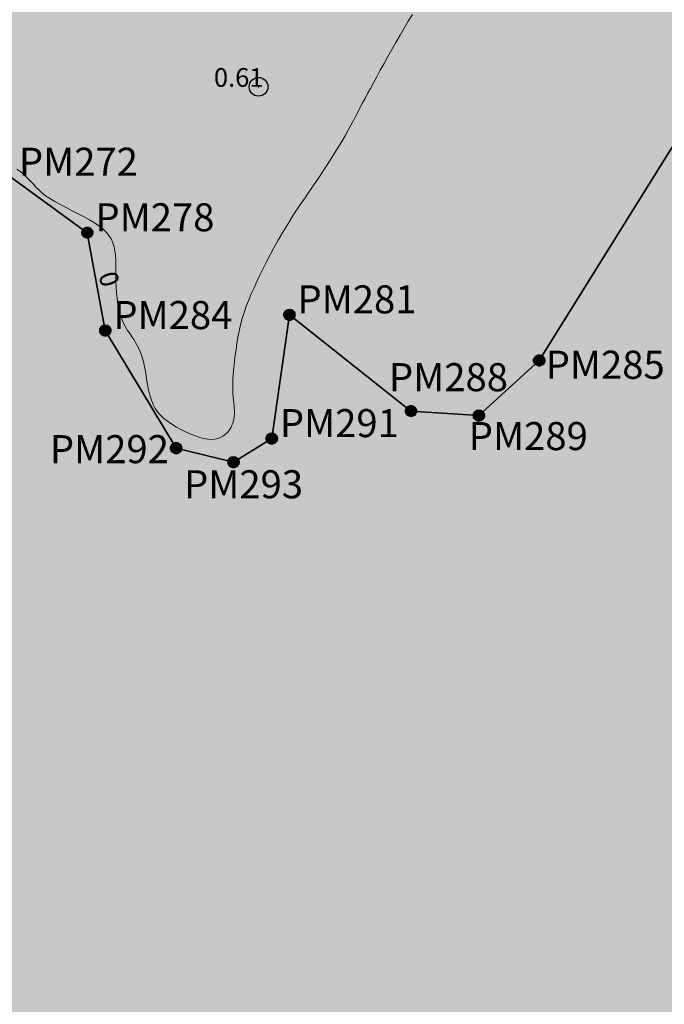
# Model space of a CAD drawing. Extents: x 341308 to 342558, y 1888719 to 1889529.
# Drawn here: x 341667 to 341702, y 1889311 to 1889364 of the extents above; entities that cross this region are included whole.
import ezdxf

# ---------------------------------------------------------------- set-up
doc = ezdxf.new("R2010")
doc.units = 0
doc.header["$MEASUREMENT"] = 0
doc.header["$PDMODE"] = 32
doc.header["$PDSIZE"] = -0.37
for name, color, linetype in [('0BUFER20', 7, 'Continuous'), ('0MM', 7, 'Continuous'), ('0TODAS1K', 7, 'Continuous'), ('0VERT1', 7, 'Continuous'), ('1TODAS1K', 7, 'Continuous'), ('1VERTICE', 7, 'Continuous'), ('COTA FOTOGRAMETRICA', 10, 'Continuous'), ('CURVA MAESTRA', 17, 'Continuous'), ('ESTERO', 7, 'Continuous')]:
    doc.layers.add(name, color=color, linetype=linetype)
doc.styles.add('WMF-Times New Roman0', font='TIMES.TTF')

msp = doc.modelspace()

# ---------------------------------------------------------------- hatches: boundary and pattern name
at = {"linetype": 'Continuous'}
h = msp.add_hatch(color=131, dxfattribs=at)
h.paths.add_polyline_path([(341768.658, 1889328.138), (341768.823, 1889329.148), (341768.998, 1889330.183), (341769.039, 1889331.296), (341769.091, 1889332.296), (341769.067, 1889333.379), (341768.945, 1889334.418), (341768.991, 1889335.475), (341769.071, 1889336.546), (341768.845, 1889337.597), (341768.642, 1889338.64), (341768.457, 1889339.944), (341768.293, 1889340.945), (341768.201, 1889342.134), (341768.224, 1889343.629), (341768.365, 1889344.865), (341768.584, 1889346.018), (341768.857, 1889347.312), (341769.177, 1889348.373), (341769.76, 1889351.349), (341770.027, 1889352.485), (341770.468, 1889353.581), (341771.255, 1889354.656), (341771.967, 1889355.677), (341772.637, 1889356.876), (341773.141, 1889357.922), (341773.776, 1889359.027), (341774.351, 1889360.046), (341775.099, 1889361.162), (341775.947, 1889362.401), (341776.748, 1889363.658), (341777.52, 1889364.765), (341778.585, 1889365.789), (341779.731, 1889366.595), (341780.799, 1889367.268), (341781.888, 1889368.068), (341783.126, 1889368.759), (341784.296, 1889369.126), (341785.385, 1889369.496), (341786.43, 1889369.534), (341787.74, 1889369.769), (341788.829, 1889369.709), (341789.884, 1889369.341), (341790.92, 1889368.281), (341791.66, 1889367.225), (341791.976, 1889366.194), (341792.098, 1889364.94), (341792.132, 1889363.881), (341792.245, 1889362.818), (341792.198, 1889361.547), (341792.282, 1889360.334), (341792.467, 1889359.245), (341792.631, 1889358.244), (341792.646, 1889357.137), (341792.498, 1889355.957), (341792.38, 1889354.928), (341792.393, 1889353.742), (341792.426, 1889352.467), (341792.311, 1889351.302), (341792.104, 1889350.037), (341792.01, 1889348.999), (341791.802, 1889347.949), (341791.498, 1889346.425), (341791.163, 1889345.182), (341790.754, 1889344.1), (341790.315, 1889343.083), (341789.829, 1889341.869), (341789.2, 1889340.709), (341788.295, 1889339.678), (341787.55, 1889338.427), (341787.034, 1889337.278), (341785.557, 1889334.664), (341784.667, 1889333.601), (341783.919, 1889332.485), (341783.219, 1889331.351), (341782.472, 1889330.02), (341781.772, 1889328.672), (341781.179, 1889327.605), (341780.36, 1889326.301), (341779.601, 1889325.297), (341778.615, 1889324.27), (341777.274, 1889323.807), (341776.238, 1889322.933), (341775.202, 1889321.844), (341774.149, 1889320.923), (341773.253, 1889319.917), (341772.184, 1889319.243), (341771.127, 1889319.962), (341770.102, 1889320.91), (341769.056, 1889321.516), (341768.156, 1889322.579), (341767.648, 1889323.601), (341767.576, 1889324.702)], flags=16)
h.paths.add_polyline_path([(341492.235, 1889492.451), (341492.293, 1889492.177), (341497.417, 1889490.952), (341501.646, 1889488.011), (341506.49, 1889472.324), (341506.419, 1889466.093), (341507.706, 1889462.656), (341512.232, 1889456.514), (341513.921, 1889445.177), (341519.224, 1889438.878), (341519.741, 1889434.478), (341520.701, 1889433.452), (341525.777, 1889433.097), (341526.395, 1889432.094), (341526.492, 1889425.879), (341530.196, 1889416.291), (341535.391, 1889412.483), (341538.254, 1889407.364), (341544.376, 1889405.712), (341545.937, 1889403.636), (341545.664, 1889399.504), (341546.433, 1889398.471), (341550.688, 1889396.665), (341552.577, 1889394.6), (341556.769, 1889394.549), (341559.639, 1889392.01), (341563.789, 1889394.052), (341566.944, 1889393.404), (341569.057, 1889392), (341570.211, 1889388.852), (341569.342, 1889383.079), (341571.939, 1889377.9), (341573.966, 1889377.195), (341575.743, 1889374.053), (341582.537, 1889369.406), (341582.987, 1889367.321), (341581.445, 1889361.267), (341582.087, 1889359.189), (341588.505, 1889356.468), (341594.059, 1889352.605), (341597.196, 1889352.549), (341601.448, 1889350.665), (341605.964, 1889347.484), (341610.918, 1889342.967), (341613.385, 1889335.812), (341619.65, 1889331.976), (341622.805, 1889332.606), (341624.915, 1889331.976), (341626.606, 1889329.958), (341628.709, 1889324.831), (341629.752, 1889324.307), (341639.09, 1889324.94), (341643.861, 1889320.651), (341647.003, 1889323.523), (341650.135, 1889323.522), (341657.454, 1889320.117), (341656.985, 1889318.029), (341657.882, 1889309.652), (341654.962, 1889305.871), (341652.923, 1889305.409), (341650.763, 1889305.978), (341643.484, 1889312.404), (341641.439, 1889313.276), (341640.249, 1889312.629), (341639.571, 1889309.421), (341641.278, 1889303.11), (341642.325, 1889302.239), (341646.407, 1889302.895), (341650.813, 1889302.125), (341651.841, 1889301.207), (341652.955, 1889295.891), (341657.142, 1889292.912), (341659.924, 1889288.649), (341660.246, 1889284.374), (341656.721, 1889279.143), (341656.915, 1889273.824), (341653.842, 1889269.782), (341648.593, 1889267.192), (341647.553, 1889267.582), (341643.976, 1889272.808), (341640.785, 1889275.395), (341634.158, 1889280.158), (341624.389, 1889283.441), (341617.971, 1889284.671), (341615.16, 1889288.786), (341606.979, 1889290.064), (341601.697, 1889293.505), (341597.916, 1889293.855), (341595.346, 1889293.699), (341594.235, 1889292.836), (341592.255, 1889288.544), (341589.594, 1889285.519), (341583.279, 1889282.823), (341577.275, 1889284.218), (341572.129, 1889283.961), (341567.038, 1889285.839), (341562.687, 1889282.914), (341557.65, 1889283.867), (341552.38, 1889282.005), (341548.324, 1889282.059), (341545.225, 1889280.582), (341542.117, 1889281), (341539.675, 1889278.905), (341537.621, 1889279.966), (341534.124, 1889284.977), (341530.959, 1889286.241), (341513.838, 1889286.018), (341507.373, 1889287.692), (341479.362, 1889289.788), (341473.07, 1889288.787), (341469.961, 1889289.844), (341467.889, 1889291.712), (341465.881, 1889290.333), (341462.566, 1889284.091), (341460.582, 1889282.703), (341455.432, 1889283.645), (341449.205, 1889282.035), (341442.12, 1889282.299), (341433.936, 1889287.012), (341429.41, 1889287.857), (341418.7, 1889281.713), (341413.988, 1889280.075), (341410.227, 1889279.836), (341401.758, 1889283.646), (341392.863, 1889286.179), (341387.386, 1889289.454), (341381.746, 1889290.875), (341371.908, 1889289.615), (341363.88, 1889282.679), (341358.704, 1889282.988), (341351.779, 1889285.012), (341348.313, 1889288.606), (341350.809, 1889297.089), (341347.4, 1889298.254), (341339.635, 1889297.499), (341330.943, 1889301.359), (341330.943, 1889277.438), (341339.059, 1889276.929), (341346.555, 1889272.708), (341354.545, 1889272.639), (341362.294, 1889270.193), (341369.571, 1889268.053), (341379.9, 1889267.64), (341386.314, 1889268.428), (341393.166, 1889270.807), (341410.995, 1889266.841), (341423.154, 1889268.188), (341431.002, 1889271.097), (341435.487, 1889271.704), (341444.438, 1889265.498), (341450.271, 1889264.859), (341458.111, 1889265.6), (341477.124, 1889261.919), (341479.269, 1889262.021), (341485.43, 1889265.308), (341498.079, 1889262.571), (341519.897, 1889262.367), (341527.993, 1889260.935), (341532.637, 1889261.647), (341538, 1889260.625), (341544.546, 1889262.436), (341559.94, 1889263.731), (341571.478, 1889262.049), (341590.143, 1889255.888), (341614.271, 1889257.643), (341625.396, 1889253.239), (341629.749, 1889250.625), (341632.939, 1889246.369), (341636.875, 1889231.634), (341635.786, 1889229.405), (341632.688, 1889226.65), (341629.513, 1889220.489), (341629.116, 1889209.56), (341626.825, 1889207.222), (341617.615, 1889202.094), (341601.076, 1889179.152), (341593.974, 1889165.992), (341589.708, 1889165.991), (341583.775, 1889168.425), (341581.435, 1889174.919), (341573.786, 1889174.4), (341565.818, 1889175.172), (341550.092, 1889179.832), (341524.999, 1889189.544), (341518.797, 1889190.56), (341516.417, 1889189.154), (341516.9, 1889186.983), (341518.117, 1889186.421), (341540.796, 1889178.386), (341545.409, 1889175.035), (341548.031, 1889171.843), (341558.428, 1889164.383), (341565.775, 1889160.409), (341576.912, 1889156.32), (341580.655, 1889156.224), (341584.125, 1889157.615), (341589.202, 1889162.665), (341593.905, 1889162.396), (341599.499, 1889160.063), (341605.385, 1889152.241), (341609.235, 1889150.294), (341615.024, 1889165.543), (341616.046, 1889166.599), (341617.216, 1889166.267), (341618.812, 1889164.072), (341620.359, 1889155.984), (341623.269, 1889148.716), (341624.335, 1889143.418), (341631.986, 1889127.799), (341642.261, 1889121.157), (341646.897, 1889120.993), (341653.765, 1889122.018), (341659.669, 1889119.861), (341665.908, 1889114.464), (341674.287, 1889102.54), (341678.897, 1889099.323), (341684.268, 1889099.39), (341693.256, 1889102.87), (341698.19, 1889102.781), (341707.3, 1889099.611), (341716.157, 1889093.287), (341721.792, 1889091.204), (341727.187, 1889090.41), (341734.493, 1889091.64), (341741.048, 1889090.724), (341747.198, 1889091.454), (341753.436, 1889090.523), (341764.094, 1889087.161), (341791.218, 1889075.293), (341819.749, 1889066.056), (341825.91, 1889062.813), (341836.972, 1889056.374), (341844.568, 1889051.09), (341855.796, 1889046.632), (341865.867, 1889042.835), (341881.058, 1889039.202), (341892.451, 1889036.56), (341900.491, 1889034.377), (341904.405, 1889032.538), (341910.594, 1889027.547), (341919.788, 1889022.734), (341935.346, 1889016.65), (341941.324, 1889012.031), (341946.643, 1889005.474), (341964.318, 1888997.395), (341977.435, 1888995.161), (341981.994, 1888997.342), (341987.205, 1889003.144), (341990.218, 1889004.198), (342014.545, 1889002.42), (342019.614, 1889002.596), (342025.377, 1889006.431), (342034.87, 1889006.518), (342045.224, 1889004.949), (342048.745, 1889003.92), (342051.179, 1888999.699), (342053.627, 1888998.567), (342059.574, 1888996.919), (342063.933, 1888997.228), (342069.893, 1888996.11), (342086.508, 1888989.309), (342106.228, 1888983.235), (342112.842, 1888977.286), (342119.413, 1888973.215), (342122.428, 1888970.418), (342131.473, 1888968.839), (342147.256, 1888962.164), (342152.216, 1888962.532), (342155.532, 1888961.558), (342158.076, 1888960.351), (342162.251, 1888956.334), (342165.671, 1888954.679), (342167.906, 1888955.219), (342176.776, 1888968.425), (342179.058, 1888969.699), (342199.414, 1888963.423), (342204.396, 1888963.407), (342221.156, 1888959.787), (342223.326, 1888961.718), (342229.965, 1888977.01), (342248.861, 1888968.415), (342252.316, 1888966.184), (342253.82, 1888964.063), (342262.286, 1888961.297), (342279.575, 1888957.675), (342280.875, 1888956.7), (342281.254, 1888955.224), (342279.833, 1888945.596), (342280.185, 1888944.344), (342281.32, 1888943.803), (342284.841, 1888942.809), (342288.176, 1888943.384), (342293.546, 1888942.666), (342298.722, 1888938.853), (342309.942, 1888933.974), (342324.763, 1888931.773), (342357.902, 1888916.196), (342370.015, 1888912.666), (342374.363, 1888910.538), (342375.112, 1888906.283), (342382.386, 1888903.65), (342386.405, 1888910.003), (342387.586, 1888911.163), (342389.89, 1888911.302), (342395.943, 1888908.89), (342395.943, 1889061.887), (342392.087, 1889066.243), (342391.288, 1889069.74), (342395.183, 1889081.083), (342395.943, 1889081.355), (342395.943, 1889091.862), (342392.294, 1889090.488), (342389.868, 1889082.671), (342380.06, 1889064.873), (342372.81, 1889066.037), (342369.516, 1889061.908), (342361.714, 1889064.597), (342355.234, 1889068.475), (342351.518, 1889072.515), (342342.926, 1889089.753), (342334.893, 1889094.563), (342330.085, 1889102.561), (342324.586, 1889108.607), (342322.035, 1889114.885), (342321.566, 1889121.274), (342320.37, 1889123.741), (342312.809, 1889127.711), (342309.415, 1889130.563), (342307.299, 1889136.497), (342304.463, 1889141.375), (342303.048, 1889146.441), (342304.318, 1889154.969), (342304.294, 1889158.571), (342301.529, 1889163.048), (342292.025, 1889172.917), (342288.928, 1889181.776), (342285.314, 1889188.649), (342285.015, 1889192.672), (342287.101, 1889201.631), (342286, 1889204.439), (342276.929, 1889213.885), (342271.906, 1889217.83), (342267.25, 1889226.256), (342261.247, 1889229.829), (342255.639, 1889235.271), (342250.379, 1889244.987), (342243.625, 1889255.13), (342239.558, 1889257.58), (342234.007, 1889259.435), (342224.735, 1889260.076), (342206.095, 1889263.03), (342203.485, 1889264.501), (342199.16, 1889269.966), (342196.631, 1889271.516), (342188.733, 1889272.738), (342168.934, 1889280.584), (342164.548, 1889284.006), (342163.005, 1889290.137), (342158.29, 1889294.053), (342154.682, 1889301.54), (342153.034, 1889302.882), (342150.986, 1889307.96), (342144.828, 1889312.446), (342145.927, 1889314.573), (342146.993, 1889314.513), (342162.909, 1889309.56), (342164.157, 1889309.488), (342164.78, 1889310.498), (342160.11, 1889325.848), (342158.084, 1889329.416), (342154.179, 1889332.023), (342153.344, 1889333.26), (342153.527, 1889335.501), (342156.336, 1889347.473), (342159.205, 1889354.972), (342161.068, 1889357.683), (342166.767, 1889361.487), (342169.061, 1889368.71), (342171.192, 1889370.681), (342173.663, 1889370.466), (342178.499, 1889368.465), (342181.898, 1889371.242), (342189.478, 1889370.322), (342192.09, 1889371.853), (342196.847, 1889373.071), (342202.442, 1889376.134), (342210.701, 1889377.653), (342218.493, 1889377.327), (342224.547, 1889380.038), (342228.502, 1889380.042), (342234.183, 1889376.531), (342235.223, 1889376.695), (342240.676, 1889382.651), (342244.691, 1889384.323), (342247.988, 1889386.815), (342265.461, 1889383.261), (342266.542, 1889383.839), (342268.804, 1889389.625), (342271.093, 1889390.843), (342276.194, 1889390.114), (342284.969, 1889387.023), (342293.942, 1889386.14), (342301.721, 1889384.13), (342307.251, 1889385.286), (342316.631, 1889382.031), (342318.887, 1889382.483), (342322.765, 1889387.288), (342326.215, 1889388.787), (342328.494, 1889388.48), (342337.35, 1889384.44), (342338.762, 1889384.585), (342339.755, 1889385.892), (342343.054, 1889396.026), (342345.273, 1889398.77), (342347.533, 1889399.006), (342353.866, 1889397.112), (342356.769, 1889397.144), (342357.993, 1889397.751), (342361.993, 1889404.55), (342368.296, 1889403.766), (342371.728, 1889404.467), (342373.475, 1889405.503), (342375.048, 1889407.997), (342376.136, 1889413.238), (342377.814, 1889416.552), (342387.782, 1889417.726), (342395.943, 1889423.336), (342395.943, 1889474.57), (342393.912, 1889475.543), (342391.805, 1889473.939), (342388.127, 1889467.453), (342380.696, 1889461.455), (342380.849, 1889457.994), (342379.342, 1889454.565), (342376.193, 1889451.591), (342371.583, 1889450.937), (342368.312, 1889445.674), (342362.39, 1889442.513), (342360.74, 1889436.883), (342356.996, 1889433.13), (342355.042, 1889429.862), (342354.005, 1889423.341), (342353.204, 1889422.127), (342348.159, 1889422.192), (342345.865, 1889421.11), (342344.429, 1889419.077), (342343.565, 1889412.522), (342342.475, 1889411.84), (342335.862, 1889411.073), (342330.422, 1889409.348), (342323.088, 1889409.617), (342312.06, 1889407.321), (342308.863, 1889408.333), (342304.687, 1889411.224), (342300.244, 1889408.794), (342293.672, 1889410.613), (342289.584, 1889408.511), (342285.072, 1889407.983), (342275.893, 1889412.104), (342270.288, 1889412.986), (342268.114, 1889412.317), (342265.626, 1889408.141), (342262.301, 1889406.168), (342249.658, 1889410.699), (342243.939, 1889408.485), (342240.483, 1889409.214), (342231.273, 1889403.29), (342228.162, 1889403.869), (342221.488, 1889407.199), (342217.192, 1889405.333), (342212.807, 1889406.288), (342206.29, 1889403.77), (342199.668, 1889404.025), (342193.15, 1889402.178), (342191.032, 1889402.641), (342187.728, 1889400.205), (342184.364, 1889399.695), (342180.064, 1889397.669), (342178.025, 1889395.584), (342177.141, 1889392.415), (342175.375, 1889390.501), (342168.828, 1889388.798), (342164.489, 1889388.905), (342162.405, 1889390.215), (342161.244, 1889389.558), (342159.129, 1889384.336), (342153.775, 1889380.758), (342150.452, 1889379.991), (342142.473, 1889380.759), (342138.276, 1889383.068), (342135.096, 1889381.955), (342131.842, 1889377.865), (342131.078, 1889374.733), (342127.321, 1889370.421), (342127.37, 1889368.312), (342131.75, 1889366.072), (342133.104, 1889359.634), (342129.325, 1889350.691), (342128.298, 1889344.57), (342122.803, 1889338.93), (342114.335, 1889332.694), (342115.022, 1889329.435), (342111.427, 1889316.993), (342115.57, 1889311.723), (342114.888, 1889305.916), (342113.151, 1889302.619), (342114.242, 1889300.362), (342114.185, 1889298.116), (342111.818, 1889291.766), (342114.974, 1889281.758), (342115.786, 1889273.202), (342120.391, 1889269.767), (342125.549, 1889264.481), (342124.189, 1889258.756), (342124.503, 1889256.671), (342126.37, 1889254.536), (342131.761, 1889251.325), (342137.918, 1889245.974), (342148.335, 1889242.084), (342153.83, 1889237.904), (342163.92, 1889232.344), (342169.399, 1889233.847), (342171.726, 1889233.76), (342173.904, 1889232.581), (342174.658, 1889229.218), (342180.363, 1889228.535), (342183.857, 1889226.11), (342191.058, 1889224.171), (342196.295, 1889219.63), (342200.178, 1889214.667), (342207.824, 1889215.554), (342213.512, 1889214.45), (342220.049, 1889208.244), (342221.109, 1889204.931), (342219.964, 1889200.489), (342223.766, 1889198.568), (342226.175, 1889195.812), (342229.827, 1889194.878), (342235.429, 1889191.299), (342237.224, 1889186.95), (342239.77, 1889183.692), (342240.609, 1889178.113), (342250.991, 1889175.541), (342253.176, 1889176.092), (342260.74, 1889175.036), (342263.339, 1889173.119), (342265.388, 1889166.44), (342271.821, 1889161.577), (342273.924, 1889156.984), (342276.69, 1889153.461), (342279.592, 1889146.823), (342285.59, 1889128.893), (342286.091, 1889120.795), (342285.866, 1889114.424), (342284.258, 1889112.387), (342271.396, 1889105.609), (342268.045, 1889100.331), (342262.714, 1889095.602), (342254.096, 1889090.317), (342246.378, 1889086.843), (342238.084, 1889087.387), (342224.16, 1889084.215), (342208.486, 1889086.709), (342205.219, 1889085.24), (342200.958, 1889085.486), (342196.724, 1889083.43), (342191.219, 1889082.149), (342188.075, 1889083.115), (342183.833, 1889082.448), (342181.762, 1889083.483), (342178.698, 1889082.741), (342176.599, 1889084.292), (342172.88, 1889081.465), (342165.553, 1889078.73), (342159.814, 1889079.986), (342150.309, 1889079.471), (342142.227, 1889081.139), (342139.172, 1889080.42), (342134.925, 1889081.674), (342127.628, 1889080.662), (342121.617, 1889081.962), (342117.407, 1889081.31), (342105.091, 1889084.082), (342084.468, 1889090.922), (342070.92, 1889098.277), (342065.406, 1889099.495), (342059.987, 1889101.957), (342053.964, 1889106.246), (342051.36, 1889109.597), (342045.063, 1889113.882), (342036.926, 1889124.085), (342025.728, 1889130.904), (342024.623, 1889132.279), (342024.328, 1889136.123), (342018.904, 1889139.494), (342014.932, 1889147.438), (342009.392, 1889151.572), (341988.041, 1889163.112), (341965.351, 1889172.435), (341948.548, 1889183.786), (341939.657, 1889193.578), (341931.563, 1889207.231), (341921.991, 1889215.599), (341917.086, 1889224.375), (341907.188, 1889234.092), (341903.215, 1889240.757), (341897.227, 1889257.352), (341896.703, 1889268.268), (341890.211, 1889287.452), (341890.476, 1889297.165), (341889.672, 1889298.187), (341887.719, 1889296.708), (341884.171, 1889288.575), (341883.151, 1889287.971), (341879.397, 1889290.234), (341876.102, 1889290.219), (341873.86, 1889293.381), (341870.77, 1889294.755), (341870.112, 1889296.442), (341870.893, 1889302.815), (341870.259, 1889306.626), (341864.02, 1889313.902), (341863.442, 1889317.506), (341862.456, 1889318.623), (341856.925, 1889321.074), (341855.664, 1889318.774), (341855.705, 1889317.745), (341858.455, 1889315.486), (341861.412, 1889309.149), (341863.823, 1889306.004), (341862.137, 1889297.197), (341866.974, 1889290.874), (341877.039, 1889273.495), (341882.108, 1889267.564), (341884.494, 1889260.802), (341886.281, 1889244.238), (341884.198, 1889243.341), (341877.478, 1889246.025), (341876.672, 1889244.914), (341878.683, 1889242.639), (341879.554, 1889237.032), (341883.839, 1889232.889), (341883.678, 1889229.697), (341879.929, 1889217.986), (341875.885, 1889212.465), (341872.765, 1889210.491), (341869.844, 1889218.201), (341864.047, 1889223.365), (341858.248, 1889225.97), (341852.118, 1889243.045), (341854.714, 1889249.829), (341858.422, 1889255.609), (341859.636, 1889258.993), (341859.379, 1889262.582), (341855.901, 1889264.716), (341854.361, 1889262.254), (341849.37, 1889244.104), (341847.221, 1889243.391), (341843.193, 1889244.371), (341842.173, 1889244.193), (341841.79, 1889243.191), (341845.351, 1889240.28), (341848.56, 1889233.182), (341847.146, 1889222.034), (341850.534, 1889217.535), (341851.792, 1889213.009), (341851.562, 1889210.989), (341848.905, 1889207.668), (341840.304, 1889204.018), (341836.424, 1889204.249), (341829.589, 1889207.27), (341826.075, 1889209.31), (341824.05, 1889213.537), (341816.621, 1889218.7), (341815.737, 1889219.939), (341816.065, 1889223.496), (341817.023, 1889233.028), (341819.255, 1889241.843), (341822.022, 1889248.216), (341825.515, 1889252.371), (341828.977, 1889261.843), (341826.767, 1889262.673), (341822.016, 1889262.404), (341820.02, 1889263.794), (341817.684, 1889262.378), (341816.394, 1889260.143), (341817.651, 1889255.831), (341816.775, 1889249.92), (341814.766, 1889247.369), (341810.332, 1889245.941), (341808.955, 1889244.192), (341807.882, 1889235.422), (341803.611, 1889233.64), (341800.669, 1889231.065), (341798.771, 1889232.498), (341798.036, 1889237.04), (341799.226, 1889240.22), (341798.79, 1889242.277), (341795.524, 1889246.81), (341789.851, 1889248.832), (341789.12, 1889249.911), (341789.597, 1889251.961), (341792.264, 1889254.854), (341791.937, 1889261.447), (341792.854, 1889267.171), (341788.919, 1889274.123), (341786.605, 1889284.36), (341786.796, 1889313.338), (341787.982, 1889316.76), (341793.7, 1889322.913), (341798.521, 1889333.94), (341801.718, 1889335.937), (341805.92, 1889334.711), (341807.843, 1889336.353), (341808.881, 1889338.596), (341810.98, 1889359.422), (341810.878, 1889366.253), (341809.979, 1889369.543), (341811.651, 1889374.393), (341817.211, 1889381.492), (341817.605, 1889382.606), (341816.303, 1889385.833), (341817.972, 1889390.604), (341823.824, 1889394.747), (341829.409, 1889400.118), (341832.563, 1889399.204), (341835.694, 1889397.011), (341837.052, 1889395.724), (341839.555, 1889390.221), (341840.681, 1889389.182), (341841.702, 1889390.088), (341841.881, 1889393.216), (341840.408, 1889399.433), (341844.098, 1889410.051), (341842.799, 1889417.518), (341845.665, 1889431.694), (341845.188, 1889435.31), (341846.288, 1889442.522), (341848.236, 1889447.243), (341850.64, 1889449.08), (341857.301, 1889459.154), (341859.675, 1889463.79), (341861.487, 1889473.099), (341866.952, 1889479.803), (341879.394, 1889492.451), (341800.831, 1889492.451), (341800.141, 1889491.652), (341797.089, 1889491.223), (341792.442, 1889485.026), (341794.246, 1889480.889), (341793.847, 1889476.778), (341792.515, 1889474.267), (341785.434, 1889467.704), (341783.274, 1889462.441), (341780.749, 1889459.418), (341776.715, 1889455.975), (341770.424, 1889452.205), (341763.237, 1889451.619), (341759.085, 1889452.347), (341758.156, 1889449.26), (341751.861, 1889442.349), (341747.992, 1889433.438), (341742.475, 1889423.813), (341742.922, 1889422.714), (341747.342, 1889421.272), (341748.383, 1889420.244), (341750.711, 1889412.795), (341749.209, 1889409.762), (341742.491, 1889402.237), (341741.698, 1889399.152), (341742.04, 1889394.79), (341740.205, 1889390.098), (341737.074, 1889387.115), (341729.159, 1889381.982), (341723.735, 1889382.415), (341722.722, 1889381.596), (341721.789, 1889374.302), (341716.995, 1889365.444), (341712.636, 1889362.283), (341705.77, 1889361.55), (341701.967, 1889357.009), (341694.9, 1889345.647), (341691.675, 1889342.699), (341688.041, 1889342.941), (341681.545, 1889348.089), (341680.597, 1889341.467), (341678.553, 1889340.208), (341675.489, 1889340.955), (341671.696, 1889347.248), (341670.739, 1889352.479), (341666.655, 1889355.446), (341662.605, 1889353.952), (341659.508, 1889355.111), (341651.913, 1889365.969), (341648.849, 1889373.188), (341644.584, 1889377.527), (341643.835, 1889380.603), (341636.797, 1889387.525), (341631.812, 1889397.007), (341628.56, 1889400.887), (341626.205, 1889406.774), (341620.964, 1889408.257), (341618.945, 1889409.838), (341615.445, 1889414.769), (341608.071, 1889420.378), (341598.602, 1889433.269), (341596.525, 1889439.745), (341596.99, 1889448.439), (341593.427, 1889454.912), (341589.794, 1889465.325), (341589.308, 1889468.809), (341589.998, 1889472.333), (341593.185, 1889479.022), (341593.489, 1889480.533), (341592.788, 1889481.674), (341587.382, 1889480.022), (341583.295, 1889477.291), (341581.42, 1889474.132), (341580.051, 1889465.83), (341578.181, 1889464.106), (341575.079, 1889464.255), (341567.955, 1889472.94), (341568.729, 1889478.322), (341571.997, 1889483.091), (341571.361, 1889485.113), (341567.041, 1889486.676), (341558.305, 1889486.564), (341556.163, 1889487.819), (341554.127, 1889487.222), (341551.747, 1889491.122), (341549.637, 1889492.178), (341549.521, 1889492.451)])
for color, points in [(254, [(341685.119, 1889367.758), (341692.914, 1889376.871), (341698.93, 1889380.344), (341702.518, 1889381.277), (341703.928, 1889388.436), (341705.401, 1889391.596), (341709.866, 1889396.917), (341716.895, 1889401.209), (341722.167, 1889402.278), (341723.697, 1889409.077), (341725.562, 1889412.796), (341722.779, 1889420.34), (341722.779, 1889427.286), (341723.681, 1889430.653), (341733.516, 1889450.314), (341743.764, 1889465.203), (341746.229, 1889467.668), (341752.245, 1889471.141), (341759.085, 1889472.347), (341764.153, 1889471.763), (341766.061, 1889473.176), (341768.113, 1889477.704), (341772.611, 1889483.089), (341772.746, 1889488.499), (341773.648, 1889491.866), (341773.965, 1889492.451), (341800.831, 1889492.451), (341800.141, 1889491.652), (341797.089, 1889491.223), (341792.442, 1889485.026), (341794.246, 1889480.889), (341793.847, 1889476.778), (341792.515, 1889474.267), (341785.434, 1889467.704), (341783.274, 1889462.441), (341780.749, 1889459.418), (341776.715, 1889455.975), (341770.424, 1889452.205), (341763.237, 1889451.619), (341759.085, 1889452.347), (341758.156, 1889449.26), (341751.861, 1889442.349), (341747.992, 1889433.438), (341742.475, 1889423.813), (341742.922, 1889422.714), (341747.342, 1889421.272), (341748.383, 1889420.244), (341750.711, 1889412.795), (341749.209, 1889409.762), (341742.491, 1889402.237), (341741.698, 1889399.152), (341742.04, 1889394.79), (341740.205, 1889390.098), (341737.074, 1889387.115), (341729.159, 1889381.982), (341723.735, 1889382.415), (341722.722, 1889381.596), (341721.789, 1889374.302), (341716.995, 1889365.444), (341712.636, 1889362.283), (341705.77, 1889361.55), (341701.967, 1889357.009), (341694.9, 1889345.647), (341691.675, 1889342.699), (341688.041, 1889342.941), (341681.545, 1889348.089), (341680.597, 1889341.467), (341678.553, 1889340.208), (341675.489, 1889340.955), (341671.696, 1889347.248), (341670.739, 1889352.479), (341666.655, 1889355.446), (341662.605, 1889353.952), (341659.508, 1889355.111), (341651.913, 1889365.969), (341648.849, 1889373.188), (341644.584, 1889377.527), (341643.835, 1889380.603), (341636.797, 1889387.525), (341631.812, 1889397.007), (341628.56, 1889400.887), (341626.205, 1889406.774), (341620.964, 1889408.257), (341618.945, 1889409.838), (341615.445, 1889414.769), (341608.071, 1889420.378), (341598.602, 1889433.269), (341596.525, 1889439.745), (341596.99, 1889448.439), (341593.427, 1889454.912), (341589.794, 1889465.325), (341589.308, 1889468.809), (341589.998, 1889472.333), (341593.185, 1889479.022), (341593.489, 1889480.533), (341592.788, 1889481.674), (341587.382, 1889480.022), (341583.295, 1889477.291), (341581.42, 1889474.132), (341580.051, 1889465.83), (341578.181, 1889464.106), (341575.079, 1889464.255), (341567.955, 1889472.94), (341568.729, 1889478.322), (341571.997, 1889483.091), (341571.361, 1889485.113), (341567.041, 1889486.676), (341558.305, 1889486.564), (341556.163, 1889487.819), (341554.127, 1889487.222), (341551.747, 1889491.122), (341549.637, 1889492.178), (341549.521, 1889492.451), (341609.514, 1889492.451), (341610.81, 1889490.533), (341613.185, 1889484.006), (341613.096, 1889476.588), (341610.062, 1889467.946), (341616.686, 1889451.912), (341616.697, 1889442.419), (341622.479, 1889434.547), (341627.553, 1889430.687), (341632.086, 1889425.878), (341636.205, 1889424.095), (341641.526, 1889419.63), (341653.047, 1889399.595), (341659.156, 1889393.459), (341666.17, 1889383.188), (341669.889, 1889375.163), (341676.655, 1889372.767), (341683.437, 1889367.924)]), (174, [(341670.74, 1889352.18), (341670.69, 1889352.18), (341670.64, 1889352.2), (341670.59, 1889352.22), (341670.55, 1889352.25), (341670.51, 1889352.29), (341670.48, 1889352.33), (341670.46, 1889352.38), (341670.44, 1889352.43), (341670.44, 1889352.48), (341670.44, 1889352.53), (341670.46, 1889352.58), (341670.48, 1889352.63), (341670.51, 1889352.67), (341670.55, 1889352.71), (341670.59, 1889352.74), (341670.64, 1889352.76), (341670.69, 1889352.77), (341670.74, 1889352.78), (341670.79, 1889352.77), (341670.84, 1889352.76), (341670.89, 1889352.74), (341670.93, 1889352.71), (341670.97, 1889352.67), (341671, 1889352.63), (341671.02, 1889352.58), (341671.03, 1889352.53), (341671.04, 1889352.48), (341671.03, 1889352.43), (341671.02, 1889352.38), (341671, 1889352.33), (341670.97, 1889352.29), (341670.93, 1889352.25), (341670.89, 1889352.22), (341670.84, 1889352.2), (341670.79, 1889352.18)]), (174, [(341681.54, 1889347.79), (341681.49, 1889347.79), (341681.44, 1889347.81), (341681.39, 1889347.83), (341681.35, 1889347.86), (341681.32, 1889347.9), (341681.29, 1889347.94), (341681.26, 1889347.99), (341681.25, 1889348.04), (341681.24, 1889348.09), (341681.25, 1889348.14), (341681.26, 1889348.19), (341681.29, 1889348.24), (341681.32, 1889348.28), (341681.35, 1889348.32), (341681.4, 1889348.35), (341681.44, 1889348.37), (341681.49, 1889348.38), (341681.54, 1889348.39), (341681.6, 1889348.38), (341681.65, 1889348.37), (341681.7, 1889348.35), (341681.74, 1889348.32), (341681.77, 1889348.28), (341681.8, 1889348.24), (341681.83, 1889348.19), (341681.84, 1889348.14), (341681.84, 1889348.09), (341681.84, 1889348.04), (341681.83, 1889347.99), (341681.8, 1889347.94), (341681.77, 1889347.9), (341681.74, 1889347.86), (341681.69, 1889347.83), (341681.65, 1889347.81), (341681.6, 1889347.79)]), (174, [(341671.7, 1889346.95), (341671.64, 1889346.95), (341671.59, 1889346.97), (341671.55, 1889346.99), (341671.5, 1889347.02), (341671.47, 1889347.06), (341671.44, 1889347.1), (341671.41, 1889347.15), (341671.4, 1889347.2), (341671.4, 1889347.25), (341671.4, 1889347.3), (341671.41, 1889347.35), (341671.44, 1889347.4), (341671.47, 1889347.44), (341671.5, 1889347.48), (341671.55, 1889347.51), (341671.59, 1889347.53), (341671.64, 1889347.54), (341671.7, 1889347.55), (341671.75, 1889347.54), (341671.8, 1889347.53), (341671.85, 1889347.51), (341671.89, 1889347.48), (341671.93, 1889347.44), (341671.96, 1889347.4), (341671.98, 1889347.35), (341671.99, 1889347.3), (341672, 1889347.25), (341671.99, 1889347.2), (341671.98, 1889347.15), (341671.96, 1889347.1), (341671.93, 1889347.06), (341671.89, 1889347.02), (341671.85, 1889346.99), (341671.8, 1889346.97), (341671.75, 1889346.95)]), (174, [(341694.9, 1889345.35), (341694.85, 1889345.35), (341694.8, 1889345.37), (341694.75, 1889345.39), (341694.71, 1889345.42), (341694.67, 1889345.45), (341694.64, 1889345.5), (341694.62, 1889345.54), (341694.6, 1889345.59), (341694.6, 1889345.65), (341694.6, 1889345.7), (341694.62, 1889345.75), (341694.64, 1889345.8), (341694.67, 1889345.84), (341694.71, 1889345.88), (341694.75, 1889345.91), (341694.8, 1889345.93), (341694.85, 1889345.94), (341694.9, 1889345.95), (341694.95, 1889345.94), (341695, 1889345.93), (341695.05, 1889345.91), (341695.09, 1889345.88), (341695.13, 1889345.84), (341695.16, 1889345.8), (341695.18, 1889345.75), (341695.2, 1889345.7), (341695.2, 1889345.65), (341695.2, 1889345.59), (341695.18, 1889345.54), (341695.16, 1889345.5), (341695.13, 1889345.45), (341695.09, 1889345.42), (341695.05, 1889345.39), (341695, 1889345.37), (341694.95, 1889345.35)]), (174, [(341688.04, 1889342.64), (341687.99, 1889342.65), (341687.94, 1889342.66), (341687.89, 1889342.68), (341687.85, 1889342.71), (341687.81, 1889342.75), (341687.78, 1889342.79), (341687.76, 1889342.84), (341687.75, 1889342.89), (341687.74, 1889342.94), (341687.75, 1889342.99), (341687.76, 1889343.04), (341687.78, 1889343.09), (341687.81, 1889343.13), (341687.85, 1889343.17), (341687.89, 1889343.2), (341687.94, 1889343.22), (341687.99, 1889343.24), (341688.04, 1889343.24), (341688.09, 1889343.24), (341688.14, 1889343.22), (341688.19, 1889343.2), (341688.23, 1889343.17), (341688.27, 1889343.13), (341688.3, 1889343.09), (341688.32, 1889343.04), (341688.34, 1889342.99), (341688.34, 1889342.94), (341688.34, 1889342.89), (341688.32, 1889342.84), (341688.3, 1889342.79), (341688.27, 1889342.75), (341688.23, 1889342.71), (341688.19, 1889342.68), (341688.14, 1889342.66), (341688.09, 1889342.65)]), (174, [(341691.67, 1889342.4), (341691.62, 1889342.4), (341691.57, 1889342.42), (341691.52, 1889342.44), (341691.48, 1889342.47), (341691.45, 1889342.51), (341691.42, 1889342.55), (341691.39, 1889342.6), (341691.38, 1889342.65), (341691.38, 1889342.7), (341691.38, 1889342.75), (341691.39, 1889342.8), (341691.42, 1889342.85), (341691.45, 1889342.89), (341691.48, 1889342.93), (341691.53, 1889342.96), (341691.57, 1889342.98), (341691.62, 1889342.99), (341691.67, 1889343), (341691.73, 1889342.99), (341691.78, 1889342.98), (341691.83, 1889342.96), (341691.87, 1889342.93), (341691.9, 1889342.89), (341691.93, 1889342.85), (341691.96, 1889342.8), (341691.97, 1889342.75), (341691.97, 1889342.7), (341691.97, 1889342.65), (341691.96, 1889342.6), (341691.93, 1889342.55), (341691.9, 1889342.51), (341691.87, 1889342.47), (341691.82, 1889342.44), (341691.78, 1889342.42), (341691.73, 1889342.4)]), (174, [(341680.6, 1889341.17), (341680.54, 1889341.17), (341680.49, 1889341.19), (341680.45, 1889341.21), (341680.4, 1889341.24), (341680.37, 1889341.27), (341680.34, 1889341.32), (341680.32, 1889341.36), (341680.3, 1889341.41), (341680.3, 1889341.47), (341680.3, 1889341.52), (341680.32, 1889341.57), (341680.34, 1889341.62), (341680.37, 1889341.66), (341680.4, 1889341.7), (341680.45, 1889341.73), (341680.49, 1889341.75), (341680.54, 1889341.76), (341680.6, 1889341.77), (341680.65, 1889341.76), (341680.7, 1889341.75), (341680.75, 1889341.73), (341680.79, 1889341.7), (341680.83, 1889341.66), (341680.86, 1889341.62), (341680.88, 1889341.57), (341680.89, 1889341.52), (341680.9, 1889341.47), (341680.89, 1889341.41), (341680.88, 1889341.36), (341680.86, 1889341.32), (341680.83, 1889341.27), (341680.79, 1889341.24), (341680.75, 1889341.21), (341680.7, 1889341.19), (341680.65, 1889341.17)]), (174, [(341675.49, 1889340.66), (341675.44, 1889340.66), (341675.39, 1889340.67), (341675.34, 1889340.7), (341675.3, 1889340.73), (341675.26, 1889340.76), (341675.23, 1889340.81), (341675.21, 1889340.85), (341675.19, 1889340.9), (341675.19, 1889340.96), (341675.19, 1889341.01), (341675.21, 1889341.06), (341675.23, 1889341.1), (341675.26, 1889341.15), (341675.3, 1889341.18), (341675.34, 1889341.21), (341675.39, 1889341.24), (341675.44, 1889341.25), (341675.49, 1889341.26), (341675.54, 1889341.25), (341675.59, 1889341.24), (341675.64, 1889341.21), (341675.68, 1889341.18), (341675.72, 1889341.15), (341675.75, 1889341.1), (341675.77, 1889341.06), (341675.78, 1889341.01), (341675.79, 1889340.96), (341675.78, 1889340.9), (341675.77, 1889340.85), (341675.75, 1889340.81), (341675.72, 1889340.76), (341675.68, 1889340.73), (341675.64, 1889340.7), (341675.59, 1889340.67), (341675.54, 1889340.66)]), (174, [(341678.55, 1889339.91), (341678.5, 1889339.91), (341678.45, 1889339.93), (341678.4, 1889339.95), (341678.36, 1889339.98), (341678.32, 1889340.02), (341678.29, 1889340.06), (341678.27, 1889340.11), (341678.26, 1889340.16), (341678.25, 1889340.21), (341678.26, 1889340.26), (341678.27, 1889340.31), (341678.29, 1889340.36), (341678.32, 1889340.4), (341678.36, 1889340.44), (341678.4, 1889340.47), (341678.45, 1889340.49), (341678.5, 1889340.5), (341678.55, 1889340.51), (341678.61, 1889340.5), (341678.66, 1889340.49), (341678.7, 1889340.47), (341678.75, 1889340.44), (341678.78, 1889340.4), (341678.81, 1889340.36), (341678.83, 1889340.31), (341678.85, 1889340.26), (341678.85, 1889340.21), (341678.85, 1889340.16), (341678.83, 1889340.11), (341678.81, 1889340.06), (341678.78, 1889340.02), (341678.75, 1889339.98), (341678.7, 1889339.95), (341678.66, 1889339.93), (341678.61, 1889339.91)])]:
    msp.add_hatch(color=color, dxfattribs=at).paths.add_polyline_path(points)

# ---------------------------------------------------------------- linework, layer by layer
at = {"layer": '0BUFER20'}
msp.add_lwpolyline([(341716.995, 1889365.444), (341712.636, 1889362.283), (341705.77, 1889361.55), (341701.967, 1889357.009), (341694.9, 1889345.647), (341691.675, 1889342.699), (341688.041, 1889342.941), (341681.545, 1889348.089), (341680.597, 1889341.467), (341678.553, 1889340.208), (341675.489, 1889340.955), (341671.696, 1889347.248), (341670.739, 1889352.479), (341666.655, 1889355.446)], dxfattribs=at)
at = {"layer": '0MM', "linetype": 'Continuous', "lineweight": 20, "ltscale": 0.09}
for points in [[(341694.9, 1889345.65), (341701.97, 1889357.01)], [(341666.66, 1889355.45), (341670.74, 1889352.48)], [(341670.74, 1889352.48), (341671.7, 1889347.25)], [(341680.6, 1889341.47), (341681.54, 1889348.09)], [(341681.54, 1889348.09), (341688.04, 1889342.94)], [(341671.7, 1889347.25), (341675.49, 1889340.96)], [(341691.67, 1889342.7), (341694.9, 1889345.65)], [(341688.04, 1889342.94), (341691.67, 1889342.7)], [(341678.55, 1889340.21), (341680.6, 1889341.47)], [(341675.49, 1889340.96), (341678.55, 1889340.21)]]:
    msp.add_lwpolyline(points, dxfattribs=at)
at = {"layer": '0TODAS1K', "elevation": 1}
msp.add_lwpolyline([(341666.655, 1889355.446), (341670.739, 1889352.479), (341671.696, 1889347.248), (341675.489, 1889340.955), (341678.553, 1889340.208), (341680.597, 1889341.467), (341681.545, 1889348.089), (341688.041, 1889342.941), (341691.675, 1889342.699), (341694.9, 1889345.647), (341701.967, 1889357.009), (341705.77, 1889361.55), (341712.636, 1889362.283), (341716.995, 1889365.444)], dxfattribs=at)
at = {"layer": '0VERT1', "color": 174}
for points in [[(341670.74, 1889352.18), (341670.69, 1889352.18), (341670.64, 1889352.2), (341670.59, 1889352.22), (341670.55, 1889352.25), (341670.51, 1889352.29), (341670.48, 1889352.33), (341670.46, 1889352.38), (341670.44, 1889352.43), (341670.44, 1889352.48), (341670.44, 1889352.53), (341670.46, 1889352.58), (341670.48, 1889352.63), (341670.51, 1889352.67), (341670.55, 1889352.71), (341670.59, 1889352.74), (341670.64, 1889352.76), (341670.69, 1889352.77), (341670.74, 1889352.78), (341670.79, 1889352.77), (341670.84, 1889352.76), (341670.89, 1889352.74), (341670.93, 1889352.71), (341670.97, 1889352.67), (341671, 1889352.63), (341671.02, 1889352.58), (341671.03, 1889352.53), (341671.04, 1889352.48), (341671.03, 1889352.43), (341671.02, 1889352.38), (341671, 1889352.33), (341670.97, 1889352.29), (341670.93, 1889352.25), (341670.89, 1889352.22), (341670.84, 1889352.2), (341670.79, 1889352.18), (341670.74, 1889352.18)], [(341681.54, 1889347.79), (341681.49, 1889347.79), (341681.44, 1889347.81), (341681.39, 1889347.83), (341681.35, 1889347.86), (341681.32, 1889347.9), (341681.29, 1889347.94), (341681.26, 1889347.99), (341681.25, 1889348.04), (341681.24, 1889348.09), (341681.25, 1889348.14), (341681.26, 1889348.19), (341681.29, 1889348.24), (341681.32, 1889348.28), (341681.35, 1889348.32), (341681.4, 1889348.35), (341681.44, 1889348.37), (341681.49, 1889348.38), (341681.54, 1889348.39), (341681.6, 1889348.38), (341681.65, 1889348.37), (341681.7, 1889348.35), (341681.74, 1889348.32), (341681.77, 1889348.28), (341681.8, 1889348.24), (341681.83, 1889348.19), (341681.84, 1889348.14), (341681.84, 1889348.09), (341681.84, 1889348.04), (341681.83, 1889347.99), (341681.8, 1889347.94), (341681.77, 1889347.9), (341681.74, 1889347.86), (341681.69, 1889347.83), (341681.65, 1889347.81), (341681.6, 1889347.79), (341681.54, 1889347.79)], [(341671.7, 1889346.95), (341671.64, 1889346.95), (341671.59, 1889346.97), (341671.55, 1889346.99), (341671.5, 1889347.02), (341671.47, 1889347.06), (341671.44, 1889347.1), (341671.41, 1889347.15), (341671.4, 1889347.2), (341671.4, 1889347.25), (341671.4, 1889347.3), (341671.41, 1889347.35), (341671.44, 1889347.4), (341671.47, 1889347.44), (341671.5, 1889347.48), (341671.55, 1889347.51), (341671.59, 1889347.53), (341671.64, 1889347.54), (341671.7, 1889347.55), (341671.75, 1889347.54), (341671.8, 1889347.53), (341671.85, 1889347.51), (341671.89, 1889347.48), (341671.93, 1889347.44), (341671.96, 1889347.4), (341671.98, 1889347.35), (341671.99, 1889347.3), (341672, 1889347.25), (341671.99, 1889347.2), (341671.98, 1889347.15), (341671.96, 1889347.1), (341671.93, 1889347.06), (341671.89, 1889347.02), (341671.85, 1889346.99), (341671.8, 1889346.97), (341671.75, 1889346.95), (341671.7, 1889346.95)], [(341694.9, 1889345.35), (341694.85, 1889345.35), (341694.8, 1889345.37), (341694.75, 1889345.39), (341694.71, 1889345.42), (341694.67, 1889345.45), (341694.64, 1889345.5), (341694.62, 1889345.54), (341694.6, 1889345.59), (341694.6, 1889345.65), (341694.6, 1889345.7), (341694.62, 1889345.75), (341694.64, 1889345.8), (341694.67, 1889345.84), (341694.71, 1889345.88), (341694.75, 1889345.91), (341694.8, 1889345.93), (341694.85, 1889345.94), (341694.9, 1889345.95), (341694.95, 1889345.94), (341695, 1889345.93), (341695.05, 1889345.91), (341695.09, 1889345.88), (341695.13, 1889345.84), (341695.16, 1889345.8), (341695.18, 1889345.75), (341695.2, 1889345.7), (341695.2, 1889345.65), (341695.2, 1889345.59), (341695.18, 1889345.54), (341695.16, 1889345.5), (341695.13, 1889345.45), (341695.09, 1889345.42), (341695.05, 1889345.39), (341695, 1889345.37), (341694.95, 1889345.35), (341694.9, 1889345.35)], [(341688.04, 1889342.64), (341687.99, 1889342.65), (341687.94, 1889342.66), (341687.89, 1889342.68), (341687.85, 1889342.71), (341687.81, 1889342.75), (341687.78, 1889342.79), (341687.76, 1889342.84), (341687.75, 1889342.89), (341687.74, 1889342.94), (341687.75, 1889342.99), (341687.76, 1889343.04), (341687.78, 1889343.09), (341687.81, 1889343.13), (341687.85, 1889343.17), (341687.89, 1889343.2), (341687.94, 1889343.22), (341687.99, 1889343.24), (341688.04, 1889343.24), (341688.09, 1889343.24), (341688.14, 1889343.22), (341688.19, 1889343.2), (341688.23, 1889343.17), (341688.27, 1889343.13), (341688.3, 1889343.09), (341688.32, 1889343.04), (341688.34, 1889342.99), (341688.34, 1889342.94), (341688.34, 1889342.89), (341688.32, 1889342.84), (341688.3, 1889342.79), (341688.27, 1889342.75), (341688.23, 1889342.71), (341688.19, 1889342.68), (341688.14, 1889342.66), (341688.09, 1889342.65), (341688.04, 1889342.64)], [(341691.67, 1889342.4), (341691.62, 1889342.4), (341691.57, 1889342.42), (341691.52, 1889342.44), (341691.48, 1889342.47), (341691.45, 1889342.51), (341691.42, 1889342.55), (341691.39, 1889342.6), (341691.38, 1889342.65), (341691.38, 1889342.7), (341691.38, 1889342.75), (341691.39, 1889342.8), (341691.42, 1889342.85), (341691.45, 1889342.89), (341691.48, 1889342.93), (341691.53, 1889342.96), (341691.57, 1889342.98), (341691.62, 1889342.99), (341691.67, 1889343), (341691.73, 1889342.99), (341691.78, 1889342.98), (341691.83, 1889342.96), (341691.87, 1889342.93), (341691.9, 1889342.89), (341691.93, 1889342.85), (341691.96, 1889342.8), (341691.97, 1889342.75), (341691.97, 1889342.7), (341691.97, 1889342.65), (341691.96, 1889342.6), (341691.93, 1889342.55), (341691.9, 1889342.51), (341691.87, 1889342.47), (341691.82, 1889342.44), (341691.78, 1889342.42), (341691.73, 1889342.4), (341691.67, 1889342.4)], [(341680.6, 1889341.17), (341680.54, 1889341.17), (341680.49, 1889341.19), (341680.45, 1889341.21), (341680.4, 1889341.24), (341680.37, 1889341.27), (341680.34, 1889341.32), (341680.32, 1889341.36), (341680.3, 1889341.41), (341680.3, 1889341.47), (341680.3, 1889341.52), (341680.32, 1889341.57), (341680.34, 1889341.62), (341680.37, 1889341.66), (341680.4, 1889341.7), (341680.45, 1889341.73), (341680.49, 1889341.75), (341680.54, 1889341.76), (341680.6, 1889341.77), (341680.65, 1889341.76), (341680.7, 1889341.75), (341680.75, 1889341.73), (341680.79, 1889341.7), (341680.83, 1889341.66), (341680.86, 1889341.62), (341680.88, 1889341.57), (341680.89, 1889341.52), (341680.9, 1889341.47), (341680.89, 1889341.41), (341680.88, 1889341.36), (341680.86, 1889341.32), (341680.83, 1889341.27), (341680.79, 1889341.24), (341680.75, 1889341.21), (341680.7, 1889341.19), (341680.65, 1889341.17), (341680.6, 1889341.17)], [(341675.49, 1889340.66), (341675.44, 1889340.66), (341675.39, 1889340.67), (341675.34, 1889340.7), (341675.3, 1889340.73), (341675.26, 1889340.76), (341675.23, 1889340.81), (341675.21, 1889340.85), (341675.19, 1889340.9), (341675.19, 1889340.96), (341675.19, 1889341.01), (341675.21, 1889341.06), (341675.23, 1889341.1), (341675.26, 1889341.15), (341675.3, 1889341.18), (341675.34, 1889341.21), (341675.39, 1889341.24), (341675.44, 1889341.25), (341675.49, 1889341.26), (341675.54, 1889341.25), (341675.59, 1889341.24), (341675.64, 1889341.21), (341675.68, 1889341.18), (341675.72, 1889341.15), (341675.75, 1889341.1), (341675.77, 1889341.06), (341675.78, 1889341.01), (341675.79, 1889340.96), (341675.78, 1889340.9), (341675.77, 1889340.85), (341675.75, 1889340.81), (341675.72, 1889340.76), (341675.68, 1889340.73), (341675.64, 1889340.7), (341675.59, 1889340.67), (341675.54, 1889340.66), (341675.49, 1889340.66)], [(341678.55, 1889339.91), (341678.5, 1889339.91), (341678.45, 1889339.93), (341678.4, 1889339.95), (341678.36, 1889339.98), (341678.32, 1889340.02), (341678.29, 1889340.06), (341678.27, 1889340.11), (341678.26, 1889340.16), (341678.25, 1889340.21), (341678.26, 1889340.26), (341678.27, 1889340.31), (341678.29, 1889340.36), (341678.32, 1889340.4), (341678.36, 1889340.44), (341678.4, 1889340.47), (341678.45, 1889340.49), (341678.5, 1889340.5), (341678.55, 1889340.51), (341678.61, 1889340.5), (341678.66, 1889340.49), (341678.7, 1889340.47), (341678.75, 1889340.44), (341678.78, 1889340.4), (341678.81, 1889340.36), (341678.83, 1889340.31), (341678.85, 1889340.26), (341678.85, 1889340.21), (341678.85, 1889340.16), (341678.83, 1889340.11), (341678.81, 1889340.06), (341678.78, 1889340.02), (341678.75, 1889339.98), (341678.7, 1889339.95), (341678.66, 1889339.93), (341678.61, 1889339.91), (341678.55, 1889339.91)]]:
    msp.add_lwpolyline(points, dxfattribs=at)
at = {"layer": 'COTA FOTOGRAMETRICA'}
msp.add_point((341679.892, 1889360.283, 0.612), dxfattribs=at)
at = {"layer": 'CURVA MAESTRA', "color": 17, "linetype": 'Continuous', "lineweight": 13}
msp.add_lwpolyline([(341688.118, 1889364.148), (341687.9, 1889363.789), (341687.68, 1889363.418), (341687.458, 1889363.039), (341687.238, 1889362.657), (341687.02, 1889362.274), (341686.807, 1889361.895), (341686.6, 1889361.524), (341686.402, 1889361.165), (341686.213, 1889360.82), (341686.036, 1889360.495), (341685.872, 1889360.193), (341685.723, 1889359.916), (341685.585, 1889359.659), (341685.457, 1889359.418), (341685.333, 1889359.186), (341685.212, 1889358.957), (341685.089, 1889358.725), (341684.962, 1889358.485), (341684.826, 1889358.232), (341684.679, 1889357.961), (341684.517, 1889357.669), (341684.337, 1889357.355), (341684.135, 1889357.015), (341683.908, 1889356.645), (341683.652, 1889356.244), (341683.365, 1889355.809), (341683.055, 1889355.348), (341682.73, 1889354.869), (341682.399, 1889354.381), (341682.07, 1889353.892), (341681.752, 1889353.41), (341681.454, 1889352.944), (341681.182, 1889352.501), (341680.936, 1889352.08), (341680.711, 1889351.678), (341680.505, 1889351.293), (341680.315, 1889350.923), (341680.137, 1889350.565), (341679.968, 1889350.216), (341679.805, 1889349.875), (341679.65, 1889349.539), (341679.503, 1889349.206), (341679.365, 1889348.877), (341679.238, 1889348.548), (341679.122, 1889348.219), (341679.02, 1889347.887), (341678.931, 1889347.553), (341678.855, 1889347.217), (341678.79, 1889346.885), (341678.735, 1889346.558), (341678.689, 1889346.24), (341678.649, 1889345.933), (341678.615, 1889345.642), (341678.585, 1889345.367), (341678.559, 1889345.11), (341678.538, 1889344.869), (341678.523, 1889344.642), (341678.513, 1889344.43), (341678.509, 1889344.23), (341678.511, 1889344.043), (341678.52, 1889343.866), (341678.533, 1889343.699), (341678.549, 1889343.539), (341678.566, 1889343.385), (341678.581, 1889343.235), (341678.593, 1889343.087), (341678.6, 1889342.941), (341678.6, 1889342.793), (341678.59, 1889342.646), (341678.57, 1889342.499), (341678.537, 1889342.355), (341678.49, 1889342.213), (341678.427, 1889342.074), (341678.347, 1889341.941), (341678.247, 1889341.814), (341678.127, 1889341.697), (341677.986, 1889341.595), (341677.822, 1889341.513), (341677.635, 1889341.456), (341677.424, 1889341.428), (341677.188, 1889341.435), (341676.926, 1889341.478), (341676.647, 1889341.556), (341676.357, 1889341.66), (341676.064, 1889341.786), (341675.776, 1889341.928), (341675.502, 1889342.08), (341675.249, 1889342.236), (341675.022, 1889342.392), (341674.823, 1889342.551), (341674.649, 1889342.716), (341674.498, 1889342.893), (341674.367, 1889343.084), (341674.256, 1889343.296), (341674.162, 1889343.53), (341674.083, 1889343.791), (341674.016, 1889344.071), (341673.958, 1889344.363), (341673.907, 1889344.659), (341673.859, 1889344.95), (341673.81, 1889345.229), (341673.76, 1889345.487), (341673.703, 1889345.719), (341673.641, 1889345.926), (341673.572, 1889346.114), (341673.495, 1889346.287), (341673.412, 1889346.449), (341673.321, 1889346.606), (341673.222, 1889346.761), (341673.115, 1889346.919), (341673.003, 1889347.083), (341672.889, 1889347.257), (341672.778, 1889347.443), (341672.672, 1889347.645), (341672.576, 1889347.865), (341672.492, 1889348.107), (341672.423, 1889348.372), (341672.369, 1889348.657), (341672.328, 1889348.956), (341672.298, 1889349.263), (341672.278, 1889349.574), (341672.267, 1889349.883), (341672.261, 1889350.185), (341672.26, 1889350.474), (341672.26, 1889350.752), (341672.255, 1889351.016), (341672.242, 1889351.267), (341672.216, 1889351.506), (341672.171, 1889351.731), (341672.105, 1889351.943), (341672.012, 1889352.143), (341671.892, 1889352.331), (341671.744, 1889352.51), (341671.567, 1889352.682), (341671.362, 1889352.848), (341671.128, 1889353.011), (341670.863, 1889353.172), (341670.57, 1889353.334), (341670.257, 1889353.496), (341669.933, 1889353.658), (341669.609, 1889353.82), (341669.295, 1889353.981), (341669, 1889354.142), (341668.735, 1889354.301), (341668.507, 1889354.459), (341668.311, 1889354.615), (341668.142, 1889354.769), (341667.991, 1889354.922), (341667.853, 1889355.071), (341667.719, 1889355.219), (341667.584, 1889355.363), (341667.442, 1889355.503), (341667.292, 1889355.639), (341667.138, 1889355.766), (341666.979, 1889355.883)], dxfattribs=at)
at = {"layer": 'ESTERO', "color": 131, "lineweight": 9}
msp.add_lwpolyline([(341716.995, 1889365.444), (341712.636, 1889362.283), (341705.77, 1889361.55), (341701.967, 1889357.009), (341694.9, 1889345.647), (341691.675, 1889342.699), (341688.041, 1889342.941), (341681.545, 1889348.089), (341680.597, 1889341.467), (341678.553, 1889340.208), (341675.489, 1889340.955), (341671.696, 1889347.248), (341670.739, 1889352.479), (341666.655, 1889355.446)], dxfattribs=at)

# ---------------------------------------------------------------- texts
at = {"layer": '1TODAS1K', "style": 'WMF-Times New Roman0'}
msp.add_text('0.61', height=1, dxfattribs=at).set_placement((341677.507, 1889360.283))
msp.add_text('0', height=1, rotation=287.817, dxfattribs=at).set_placement((341671.313, 1889350.205))
at = {"layer": '1VERTICE', "lineweight": 9, "style": 'WMF-Times New Roman0'}
for s, p in [('PM272', (341667.081, 1889355.525)), ('PM278', (341671.171, 1889352.555)), ('PM281', (341681.971, 1889348.165)), ('PM284', (341672.131, 1889347.325)), ('PM285', (341695.242, 1889344.667)), ('PM288', (341686.864, 1889344.003)), ('PM291', (341681.031, 1889341.545)), ('PM289', (341691.13, 1889340.852)), ('PM292', (341668.737, 1889340.153)), ('PM293', (341675.909, 1889338.274))]:
    msp.add_text(s, height=1.5, dxfattribs=at).set_placement(p)

doc.saveas('drawing.dxf')
